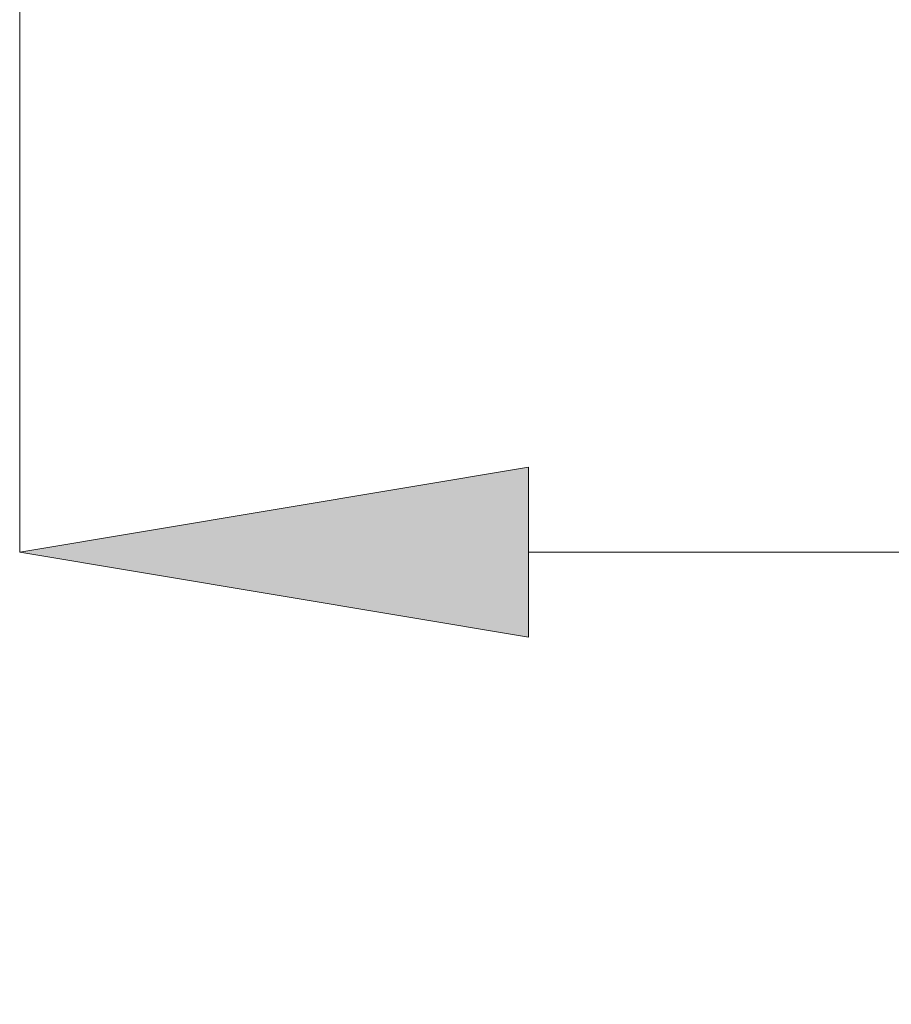
# Model space of a CAD drawing. Units: millimetres. Extents: x 63 to 153, y 77 to 221.
# Drawn here: x 98 to 102, y 120 to 125 of the extents above; entities that cross this region are included whole.
import ezdxf

# ---------------------------------------------------------------- set-up
doc = ezdxf.new("R2010")
doc.units = ezdxf.units.MM
doc.header["$MEASUREMENT"] = 0
doc.linetypes.add('AI-Linetype-309', pattern=[2.499746, 1.248109, -0.624055, 0.003528, -0.624055])
doc.layers.add('COTAS', color=7, linetype='Continuous')
doc.layers.add('Eixos', color=7, linetype='Continuous')

# ---------------------------------------------------------------- blocks, each defined once
blk = doc.blocks.new('block 379')
at = {"layer": 'Eixos', "color": 7, "linetype": 'AI-Linetype-309', "lineweight": 9, "true_color": 0xffffff}
blk.add_open_spline([(97.9439, 136.5423), (97.9427, 136.1334), (97.9414, 135.7245), (97.9432, 135.3154), (97.9447, 134.9565), (97.9486, 134.5975), (97.9626, 134.239), (97.9757, 133.9072), (97.9974, 133.5759), (98.0345, 133.2455), (98.0874, 132.7748), (98.1714, 132.3063), (98.3096, 131.8533), (98.4431, 131.4156), (98.6271, 130.9926), (98.8563, 130.5959), (99.0664, 130.2321), (99.3146, 129.8905), (99.5938, 129.5776), (99.834, 129.3085), (100.0972, 129.0606), (100.3695, 128.8239), (100.5866, 128.6351), (100.8095, 128.4534), (101.0359, 128.2762), (101.2113, 128.1389), (101.3888, 128.0042), (101.5663, 127.8698), (101.9232, 127.5997), (102.2802, 127.3306), (102.6308, 127.0509), (103.0387, 126.7253), (103.4378, 126.3854), (103.7839, 125.996), (103.9035, 125.8614), (104.0167, 125.721), (104.121, 125.5741), (104.2354, 125.4132), (104.339, 125.2445), (104.431, 125.0698), (104.5434, 124.8563), (104.6383, 124.6337), (104.7192, 124.4063), (104.7966, 124.1884), (104.8611, 123.966), (104.9157, 123.7414), (104.9853, 123.4553), (105.0388, 123.1654), (105.0819, 122.8741), (105.1373, 122.5), (105.1754, 122.1234), (105.199, 121.7461), (105.229, 121.2679), (105.2359, 120.7886), (105.2427, 120.3093)], degree=3, knots=[0, 0, 0, 0, 1, 1, 1, 2, 2, 2, 3, 3, 3, 4, 4, 4, 5, 5, 5, 6, 6, 6, 7, 7, 7, 8, 8, 8, 9, 9, 9, 10, 10, 10, 11, 11, 11, 12, 12, 12, 13, 13, 13, 14, 14, 14, 15, 15, 15, 16, 16, 16, 17, 17, 17, 18, 18, 18, 18], dxfattribs=at)
blk = doc.blocks.new('block 639')
at = {"layer": 'COTAS', "color": 7, "lineweight": 9, "true_color": 0xffffff}
blk.add_lwpolyline([(97.5279, 126.5596), (97.5279, 122.5257)], dxfattribs=at)
blk = doc.blocks.new('block 640')
at = {"layer": 'COTAS', "color": 7, "lineweight": 9, "true_color": 0xffffff}
blk.add_lwpolyline([(100.0241, 122.5257), (102.5203, 122.5257)], dxfattribs=at)
blk = doc.blocks.new('block 642')
at = {"layer": 'COTAS', "true_color": 0xffffff}
h = blk.add_hatch(color=7, dxfattribs=at)
h.dxf.hatch_style = 2
h.paths.add_polyline_path([(100.0241, 122.9417), (97.5279, 122.5257), (100.0241, 122.1096)])
at = {"layer": 'COTAS', "lineweight": 0}
blk.add_lwpolyline([(100.0241, 122.9417), (97.5279, 122.5257), (100.0241, 122.1096), (100.0241, 122.9417)], dxfattribs=at)
blk = doc.blocks.new('block 680')
at = {"layer": 'Defpoints', "color": 7, "lineweight": 9, "true_color": 0xffffff}
blk.add_lwpolyline([(97.5279, 122.5257), (97.5279, 122.5257)], dxfattribs=at)

msp = doc.modelspace()

# ---------------------------------------------------------------- block references
at = {"layer": 'COTAS'}
for name in ['block 639', 'block 642', 'block 640']:
    msp.add_blockref(name, (0, 0), dxfattribs=at)
at = {"layer": 'Defpoints'}
msp.add_blockref('block 680', (0, 0), dxfattribs=at)
at = {"layer": 'Eixos'}
msp.add_blockref('block 379', (0, 0), dxfattribs=at)

doc.saveas('drawing.dxf')
